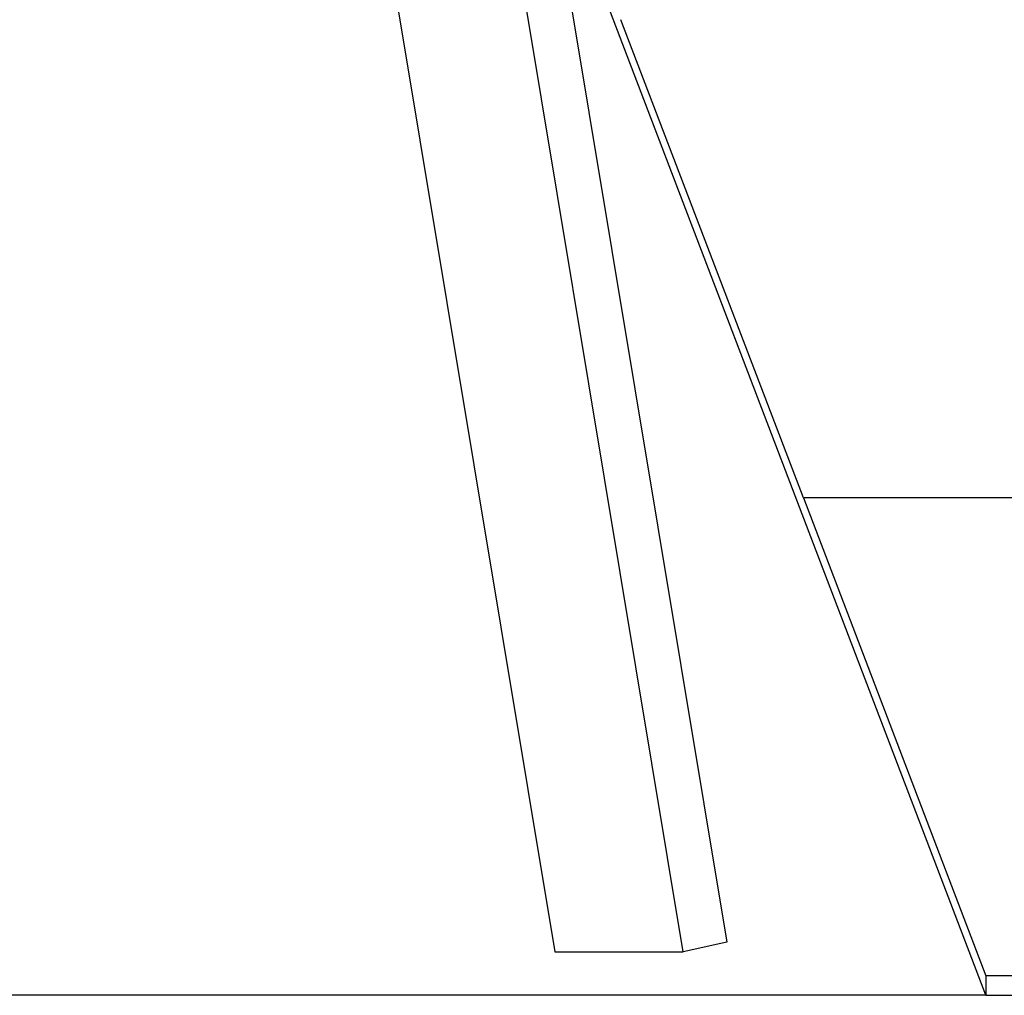
# Model space of a CAD drawing. Extents: x -67 to -21.1, y 22 to 49.3.
# Drawn here: x -42.8 to -39.1, y 29.7 to 33.3 of the extents above; entities that cross this region are included whole.
import ezdxf

# ---------------------------------------------------------------- set-up
doc = ezdxf.new("R2010")
doc.units = 0
doc.layers.get('0').update_dxf_attribs({"linetype": 'CONTINUOUS'})

msp = doc.modelspace()

# ---------------------------------------------------------------- linework, layer by layer
at = {"color": 0}
for points in [[(-41.9094, 36.4303), (-40.8106, 29.8197)], [(-41.9094, 36.4303), (-40.8106, 29.8197)], [(-41.9094, 36.4303), (-40.8106, 29.8197)], [(-41.9094, 36.4303), (-40.8106, 29.8197)], [(-41.9094, 36.4303), (-40.8106, 29.8197)], [(-41.9094, 36.4303), (-40.8106, 29.8197)], [(-41.9094, 36.4303), (-40.8106, 29.8197)], [(-41.9094, 36.4303), (-40.8106, 29.8197)], [(-41.9094, 36.4303), (-40.8106, 29.8197)], [(-41.9094, 36.4303), (-40.8106, 29.8197)], [(-41.9094, 36.4303), (-40.8106, 29.8197)], [(-41.9094, 36.4303), (-40.8106, 29.8197)], [(-41.9094, 36.4303), (-40.8106, 29.8197)], [(-41.9094, 36.4303), (-40.8106, 29.8197)], [(-41.9094, 36.4303), (-40.8106, 29.8197)], [(-41.9094, 36.4303), (-40.8106, 29.8197)], [(-41.9094, 36.4303), (-40.8106, 29.8197)], [(-41.9094, 36.4303), (-40.8106, 29.8197)], [(-41.9094, 36.4303), (-40.8106, 29.8197)], [(-41.9094, 36.4303), (-40.8106, 29.8197)], [(-41.9094, 36.4303), (-40.8106, 29.8197)], [(-39.2165, 29.6591), (-41.6883, 36.1326)], [(-39.2165, 29.6591), (-41.6883, 36.1326)], [(-39.2165, 29.6591), (-41.6883, 36.1326)], [(-39.2165, 29.6591), (-41.6883, 36.1326)], [(-39.2165, 29.6591), (-41.6883, 36.1326)], [(-39.2165, 29.6591), (-41.6883, 36.1326)], [(-39.2165, 29.6591), (-41.6883, 36.1326)], [(-39.2165, 29.6591), (-41.6883, 36.1326)], [(-39.2165, 29.6591), (-41.6883, 36.1326)], [(-39.2165, 29.6591), (-41.6883, 36.1326)], [(-39.2165, 29.6591), (-41.6883, 36.1326)], [(-39.2165, 29.6591), (-41.6883, 36.1326)], [(-39.2165, 29.6591), (-41.6883, 36.1326)], [(-39.2165, 29.6591), (-41.6883, 36.1326)], [(-39.2165, 29.6591), (-41.6883, 36.1326)], [(-39.2165, 29.6591), (-41.6883, 36.1326)], [(-39.2165, 29.6591), (-41.6883, 36.1326)], [(-39.2165, 29.6591), (-41.6883, 36.1326)], [(-39.2165, 29.6591), (-41.6883, 36.1326)], [(-39.2165, 29.6591), (-41.6883, 36.1326)], [(-39.2165, 29.6591), (-41.6883, 36.1326)], [(-40.3356, 29.8197), (-41.151, 34.7254)], [(-40.3356, 29.8197), (-41.151, 34.7254)], [(-40.3356, 29.8197), (-41.151, 34.7254)], [(-40.3356, 29.8197), (-41.151, 34.7254)], [(-40.3356, 29.8197), (-41.151, 34.7254)], [(-40.3356, 29.8197), (-41.151, 34.7254)], [(-40.3356, 29.8197), (-41.151, 34.7254)], [(-40.3356, 29.8197), (-41.151, 34.7254)], [(-40.3356, 29.8197), (-41.151, 34.7254)], [(-40.3356, 29.8197), (-41.151, 34.7254)], [(-40.3356, 29.8197), (-41.151, 34.7254)], [(-40.3356, 29.8197), (-41.151, 34.7254)], [(-40.3356, 29.8197), (-41.151, 34.7254)], [(-40.3356, 29.8197), (-41.151, 34.7254)], [(-40.3356, 29.8197), (-41.151, 34.7254)], [(-40.3356, 29.8197), (-41.151, 34.7254)], [(-40.3356, 29.8197), (-41.151, 34.7254)], [(-40.3356, 29.8197), (-41.151, 34.7254)], [(-40.3356, 29.8197), (-41.151, 34.7254)], [(-40.3356, 29.8197), (-41.151, 34.7254)], [(-40.3356, 29.8197), (-41.151, 34.7254)], [(-40.8543, 33.9483), (-40.174, 29.8555)], [(-40.8543, 33.9483), (-40.174, 29.8555)], [(-40.8543, 33.9483), (-40.174, 29.8555)], [(-40.8543, 33.9483), (-40.174, 29.8555)], [(-40.8543, 33.9483), (-40.174, 29.8555)], [(-40.8543, 33.9483), (-40.174, 29.8555)], [(-40.8543, 33.9483), (-40.174, 29.8555)], [(-40.8543, 33.9483), (-40.174, 29.8555)], [(-40.8543, 33.9483), (-40.174, 29.8555)], [(-40.8543, 33.9483), (-40.174, 29.8555)], [(-40.8543, 33.9483), (-40.174, 29.8555)], [(-40.8543, 33.9483), (-40.174, 29.8555)], [(-40.8543, 33.9483), (-40.174, 29.8555)], [(-40.8543, 33.9483), (-40.174, 29.8555)], [(-40.8543, 33.9483), (-40.174, 29.8555)], [(-40.8543, 33.9483), (-40.174, 29.8555)], [(-40.8543, 33.9483), (-40.174, 29.8555)], [(-40.8543, 33.9483), (-40.174, 29.8555)], [(-40.8543, 33.9483), (-40.174, 29.8555)], [(-40.8543, 33.9483), (-40.174, 29.8555)], [(-40.8543, 33.9483), (-40.174, 29.8555)], [(-40.5665, 33.266), (-40.5665, 33.266)], [(-39.8915, 31.4983), (-40.5665, 33.266)], [(-39.8915, 31.4983), (-40.5665, 33.266)], [(-39.8915, 31.4983), (-40.5665, 33.266)], [(-39.8915, 31.4983), (-40.5665, 33.266)], [(-39.8915, 31.4983), (-40.5665, 33.266)], [(-39.8915, 31.4983), (-40.5665, 33.266)], [(-39.8915, 31.4983), (-40.5665, 33.266)], [(-39.8915, 31.4983), (-40.5665, 33.266)], [(-39.8915, 31.4983), (-40.5665, 33.266)], [(-39.8915, 31.4983), (-40.5665, 33.266)], [(-39.8915, 31.4983), (-40.5665, 33.266)], [(-39.8915, 31.4983), (-40.5665, 33.266)], [(-39.8915, 31.4983), (-40.5665, 33.266)], [(-39.8915, 31.4983), (-40.5665, 33.266)], [(-39.8915, 31.4983), (-40.5665, 33.266)], [(-39.8915, 31.4983), (-40.5665, 33.266)], [(-39.8915, 31.4983), (-40.5665, 33.266)], [(-39.8915, 31.4983), (-40.5665, 33.266)], [(-39.8915, 31.4983), (-40.5665, 33.266)], [(-39.8915, 31.4983), (-40.5665, 33.266)], [(-39.8915, 31.4983), (-40.5665, 33.266)], [(-39.8915, 31.4985), (-39.8915, 31.4985)], [(-38.0145, 31.4985), (-39.8915, 31.4985)], [(-38.0145, 31.4985), (-39.8915, 31.4985)], [(-38.0145, 31.4985), (-39.8915, 31.4985)], [(-38.0145, 31.4985), (-39.8915, 31.4985)], [(-38.0145, 31.4985), (-39.8915, 31.4985)], [(-38.0145, 31.4985), (-39.8915, 31.4985)], [(-38.0145, 31.4985), (-39.8915, 31.4985)], [(-38.0145, 31.4985), (-39.8915, 31.4985)], [(-38.0145, 31.4985), (-39.8915, 31.4985)], [(-38.0145, 31.4985), (-39.8915, 31.4985)], [(-38.0145, 31.4985), (-39.8915, 31.4985)], [(-38.0145, 31.4985), (-39.8915, 31.4985)], [(-38.0145, 31.4985), (-39.8915, 31.4985)], [(-38.0145, 31.4985), (-39.8915, 31.4985)], [(-38.0145, 31.4985), (-39.8915, 31.4985)], [(-38.0145, 31.4985), (-39.8915, 31.4985)], [(-38.0145, 31.4985), (-39.8915, 31.4985)], [(-38.0145, 31.4985), (-39.8915, 31.4985)], [(-38.0145, 31.4985), (-39.8915, 31.4985)], [(-38.0145, 31.4985), (-39.8915, 31.4985)], [(-38.0145, 31.4985), (-39.8915, 31.4985)], [(-39.8915, 31.4985), (-39.8915, 31.4985)], [(-39.8915, 31.4985), (-39.2165, 29.7308)], [(-39.8915, 31.4985), (-39.2165, 29.7308)], [(-39.8915, 31.4985), (-39.2165, 29.7308)], [(-39.8915, 31.4985), (-39.2165, 29.7308)], [(-39.8915, 31.4985), (-39.2165, 29.7308)], [(-39.8915, 31.4985), (-39.2165, 29.7308)], [(-39.8915, 31.4985), (-39.2165, 29.7308)], [(-39.8915, 31.4985), (-39.2165, 29.7308)], [(-39.8915, 31.4985), (-39.2165, 29.7308)], [(-39.8915, 31.4985), (-39.2165, 29.7308)], [(-39.8915, 31.4985), (-39.2165, 29.7308)], [(-39.8915, 31.4985), (-39.2165, 29.7308)], [(-39.8915, 31.4985), (-39.2165, 29.7308)], [(-39.8915, 31.4985), (-39.2165, 29.7308)], [(-39.8915, 31.4985), (-39.2165, 29.7308)], [(-39.8915, 31.4985), (-39.2165, 29.7308)], [(-39.8915, 31.4985), (-39.2165, 29.7308)], [(-39.8915, 31.4985), (-39.2165, 29.7308)], [(-39.8915, 31.4985), (-39.2165, 29.7308)], [(-39.8915, 31.4985), (-39.2165, 29.7308)], [(-39.8915, 31.4985), (-39.2165, 29.7308)], [(-39.8915, 31.4983), (-39.8915, 31.4983)], [(-40.174, 29.8555), (-40.3356, 29.8197)], [(-40.174, 29.8555), (-40.3356, 29.8197)], [(-40.174, 29.8555), (-40.3356, 29.8197)], [(-40.174, 29.8555), (-40.3356, 29.8197)], [(-40.174, 29.8555), (-40.3356, 29.8197)], [(-40.174, 29.8555), (-40.3356, 29.8197)], [(-40.174, 29.8555), (-40.3356, 29.8197)], [(-40.174, 29.8555), (-40.3356, 29.8197)], [(-40.174, 29.8555), (-40.3356, 29.8197)], [(-40.174, 29.8555), (-40.3356, 29.8197)], [(-40.174, 29.8555), (-40.3356, 29.8197)], [(-40.174, 29.8555), (-40.3356, 29.8197)], [(-40.174, 29.8555), (-40.3356, 29.8197)], [(-40.174, 29.8555), (-40.3356, 29.8197)], [(-40.174, 29.8555), (-40.3356, 29.8197)], [(-40.174, 29.8555), (-40.3356, 29.8197)], [(-40.174, 29.8555), (-40.3356, 29.8197)], [(-40.174, 29.8555), (-40.3356, 29.8197)], [(-40.174, 29.8555), (-40.3356, 29.8197)], [(-40.174, 29.8555), (-40.3356, 29.8197)], [(-40.174, 29.8555), (-40.3356, 29.8197)], [(-40.174, 29.8555), (-40.174, 29.8555)], [(-40.174, 29.8555), (-40.174, 29.8555)], [(-40.8106, 29.8197), (-40.8106, 29.8197)], [(-40.8106, 29.8197), (-40.8106, 29.8197)], [(-40.8106, 29.8197), (-40.3356, 29.8197)], [(-40.8106, 29.8197), (-40.3356, 29.8197)], [(-40.8106, 29.8197), (-40.3356, 29.8197)], [(-40.8106, 29.8197), (-40.3356, 29.8197)], [(-40.8106, 29.8197), (-40.3356, 29.8197)], [(-40.8106, 29.8197), (-40.3356, 29.8197)], [(-40.8106, 29.8197), (-40.3356, 29.8197)], [(-40.8106, 29.8197), (-40.3356, 29.8197)], [(-40.8106, 29.8197), (-40.3356, 29.8197)], [(-40.8106, 29.8197), (-40.3356, 29.8197)], [(-40.8106, 29.8197), (-40.3356, 29.8197)], [(-40.8106, 29.8197), (-40.3356, 29.8197)], [(-40.8106, 29.8197), (-40.3356, 29.8197)], [(-40.8106, 29.8197), (-40.3356, 29.8197)], [(-40.8106, 29.8197), (-40.3356, 29.8197)], [(-40.8106, 29.8197), (-40.3356, 29.8197)], [(-40.8106, 29.8197), (-40.3356, 29.8197)], [(-40.8106, 29.8197), (-40.3356, 29.8197)], [(-40.8106, 29.8197), (-40.3356, 29.8197)], [(-40.8106, 29.8197), (-40.3356, 29.8197)], [(-40.8106, 29.8197), (-40.3356, 29.8197)], [(-40.3356, 29.8197), (-40.3356, 29.8197)], [(-40.3356, 29.8197), (-40.3356, 29.8197)], [(-40.3356, 29.8197), (-40.3356, 29.8197)], [(-39.2165, 29.7308), (-39.2165, 29.7308)], [(-39.2165, 29.7308), (-39.2165, 29.7308)], [(-39.2165, 29.7308), (-39.2165, 29.6591)], [(-39.2165, 29.7308), (-39.2165, 29.6591)], [(-39.2165, 29.7308), (-39.2165, 29.6591)], [(-39.2165, 29.7308), (-39.2165, 29.6591)], [(-39.2165, 29.7308), (-39.2165, 29.6591)], [(-39.2165, 29.7308), (-39.2165, 29.6591)], [(-39.2165, 29.7308), (-39.2165, 29.6591)], [(-39.2165, 29.7308), (-39.2165, 29.6591)], [(-39.2165, 29.7308), (-39.2165, 29.6591)], [(-39.2165, 29.7308), (-39.2165, 29.6591)], [(-39.2165, 29.7308), (-39.2165, 29.6591)], [(-39.2165, 29.7308), (-39.2165, 29.6591)], [(-39.2165, 29.7308), (-39.2165, 29.6591)], [(-39.2165, 29.7308), (-39.2165, 29.6591)], [(-39.2165, 29.7308), (-39.2165, 29.6591)], [(-39.2165, 29.7308), (-39.2165, 29.6591)], [(-39.2165, 29.7308), (-39.2165, 29.6591)], [(-39.2165, 29.7308), (-39.2165, 29.6591)], [(-39.2165, 29.7308), (-39.2165, 29.6591)], [(-39.2165, 29.7308), (-39.2165, 29.6591)], [(-39.2165, 29.7308), (-39.2165, 29.6591)], [(-39.2165, 29.7308), (-39.2165, 29.7308)], [(-37.4269, 29.7308), (-39.2165, 29.7308)], [(-37.4269, 29.7308), (-39.2165, 29.7308)], [(-37.4269, 29.7308), (-39.2165, 29.7308)], [(-37.4269, 29.7308), (-39.2165, 29.7308)], [(-37.4269, 29.7308), (-39.2165, 29.7308)], [(-37.4269, 29.7308), (-39.2165, 29.7308)], [(-37.4269, 29.7308), (-39.2165, 29.7308)], [(-37.4269, 29.7308), (-39.2165, 29.7308)], [(-37.4269, 29.7308), (-39.2165, 29.7308)], [(-37.4269, 29.7308), (-39.2165, 29.7308)], [(-37.4269, 29.7308), (-39.2165, 29.7308)], [(-37.4269, 29.7308), (-39.2165, 29.7308)], [(-37.4269, 29.7308), (-39.2165, 29.7308)], [(-37.4269, 29.7308), (-39.2165, 29.7308)], [(-37.4269, 29.7308), (-39.2165, 29.7308)], [(-37.4269, 29.7308), (-39.2165, 29.7308)], [(-37.4269, 29.7308), (-39.2165, 29.7308)], [(-37.4269, 29.7308), (-39.2165, 29.7308)], [(-37.4269, 29.7308), (-39.2165, 29.7308)], [(-37.4269, 29.7308), (-39.2165, 29.7308)], [(-37.4269, 29.7308), (-39.2165, 29.7308)], [(-39.2165, 29.6591), (-43.5605, 29.6591)], [(-39.2165, 29.6591), (-43.5605, 29.6591)], [(-39.2165, 29.6591), (-43.5605, 29.6591)], [(-39.2165, 29.6591), (-43.5605, 29.6591)], [(-39.2165, 29.6591), (-43.5605, 29.6591)], [(-39.2165, 29.6591), (-43.5605, 29.6591)], [(-39.2165, 29.6591), (-43.5605, 29.6591)], [(-39.2165, 29.6591), (-43.5605, 29.6591)], [(-39.2165, 29.6591), (-43.5605, 29.6591)], [(-39.2165, 29.6591), (-43.5605, 29.6591)], [(-39.2165, 29.6591), (-43.5605, 29.6591)], [(-39.2165, 29.6591), (-43.5605, 29.6591)], [(-39.2165, 29.6591), (-43.5605, 29.6591)], [(-39.2165, 29.6591), (-43.5605, 29.6591)], [(-39.2165, 29.6591), (-43.5605, 29.6591)], [(-39.2165, 29.6591), (-43.5605, 29.6591)], [(-39.2165, 29.6591), (-43.5605, 29.6591)], [(-39.2165, 29.6591), (-43.5605, 29.6591)], [(-39.2165, 29.6591), (-43.5605, 29.6591)], [(-39.2165, 29.6591), (-43.5605, 29.6591)], [(-39.2165, 29.6591), (-43.5605, 29.6591)], [(-39.2165, 29.6591), (-39.2165, 29.6591)], [(-39.2165, 29.6591), (-39.2165, 29.6591)], [(-39.2165, 29.6591), (-39.2165, 29.6591)], [(-39.2165, 29.6591), (-39.2165, 29.6591)], [(-39.2165, 29.6591), (-37.2165, 29.6591)], [(-39.2165, 29.6591), (-37.2165, 29.6591)], [(-39.2165, 29.6591), (-37.2165, 29.6591)], [(-39.2165, 29.6591), (-37.2165, 29.6591)], [(-39.2165, 29.6591), (-37.2165, 29.6591)], [(-39.2165, 29.6591), (-37.2165, 29.6591)], [(-39.2165, 29.6591), (-37.2165, 29.6591)], [(-39.2165, 29.6591), (-37.2165, 29.6591)], [(-39.2165, 29.6591), (-37.2165, 29.6591)], [(-39.2165, 29.6591), (-37.2165, 29.6591)], [(-39.2165, 29.6591), (-37.2165, 29.6591)], [(-39.2165, 29.6591), (-37.2165, 29.6591)], [(-39.2165, 29.6591), (-37.2165, 29.6591)], [(-39.2165, 29.6591), (-37.2165, 29.6591)], [(-39.2165, 29.6591), (-37.2165, 29.6591)], [(-39.2165, 29.6591), (-37.2165, 29.6591)], [(-39.2165, 29.6591), (-37.2165, 29.6591)], [(-39.2165, 29.6591), (-37.2165, 29.6591)], [(-39.2165, 29.6591), (-37.2165, 29.6591)], [(-39.2165, 29.6591), (-37.2165, 29.6591)], [(-39.2165, 29.6591), (-37.2165, 29.6591)]]:
    msp.add_lwpolyline(points, dxfattribs=at)

doc.saveas('drawing.dxf')
